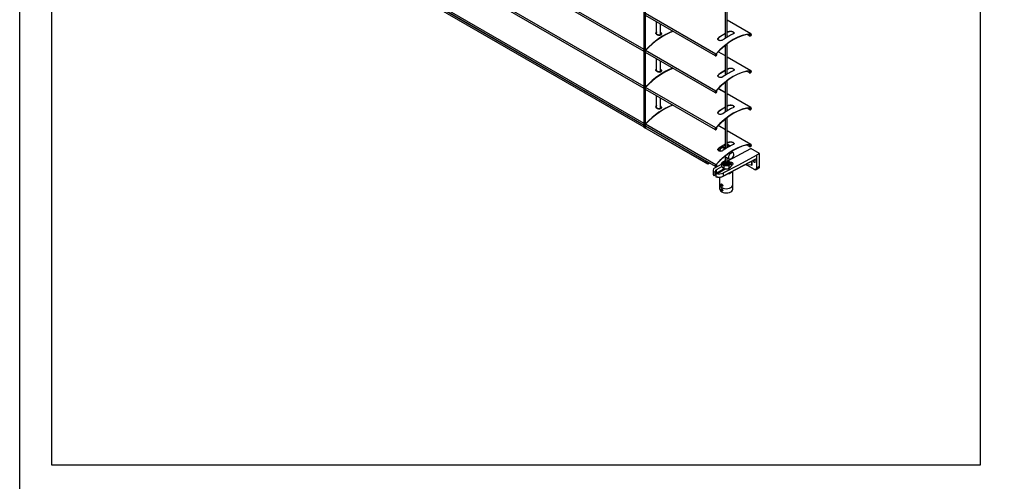
# Model space of a CAD drawing. Units: millimetres. Extents: x -22 to 217681, y -6050 to 3265.
# Drawn here: x -22 to 1516, y -2605 to -1884 of the extents above; entities that cross this region are included whole.
import ezdxf

# ---------------------------------------------------------------- set-up
doc = ezdxf.new("R2010")
doc.units = ezdxf.units.MM
doc.header["$LTSCALE"] = 5
doc.layers.add('SLT_tabelka', color=20, linetype='Continuous')
doc.layers.add('system', color=120, linetype='Continuous', lineweight=25)

msp = doc.modelspace()

# ---------------------------------------------------------------- linework, layer by layer
at = {"layer": 'SLT_tabelka'}
for points in [[(-21.7, 3264.9), (4528.3, 3264.9), (4528.3, -6049.9), (-21.7, -6049.9)], [(28.3, -629.7), (1478.3, -629.7), (1478.3, -2579.7), (28.3, -2579.7)]]:
    msp.add_lwpolyline(points, close=True, dxfattribs=at)
at = {"layer": 'system'}
for p, q in [((953.3, -1930.9), (482.1, -1658.9)), ((953.3, -1934), (482.1, -1662)), ((953.3, -1988.5), (482.1, -1716.4)), ((953.3, -1991.6), (482.1, -1719.5)), ((953.3, -2051.9), (481.2, -1779.3)), ((953.3, -2051.9), (481.2, -1779.3)), ((953.3, -2046), (482.1, -1774)), ((953.3, -2049.2), (482.1, -1777.1)), ((953.3, -2049.1), (482.1, -1777.1)), ((953.3, -1932.8), (953.3, -1817.7)), ((954.1, -1933.3), (954.1, -1818.2)), ((955.5, -1932.5), (955.5, -1817.4)), ((1065.1, -1937.9), (955.6, -1874.7)), ((1080.2, -1913), (1080.2, -1866.4)), ((1083.2, -1911.1), (1083.2, -1864.1)), ((1064.7, -1940.8), (955.5, -1877.8)), ((972.8, -1906.6), (972.8, -1887.7)), ((978.5, -1891), (978.5, -1907.9)), ((978.7, -1907.9), (978.7, -1891.1)), ((1120.4, -1906.3), (1083.2, -1884.8)), ((1120, -1906.2), (1083.2, -1885)), ((979.7, -1904.5), (978.7, -1903.9)), ((978.7, -1904.5), (979.4, -1905)), ((978.7, -1905.3), (979.4, -1905.8)), ((979.4, -1905), (979.4, -1905)), ((979.4, -1905), (979.4, -1905.8)), ((1086.2, -1903), (1086.2, -1902.6)), ((972.5, -1906.5), (974.3, -1907.6)), ((974.5, -1907.6), (972.7, -1906.5)), ((1069.9, -1912.4), (1069.9, -1912)), ((1083.2, -1968.7), (1083.2, -1921.6)), ((1118.4, -1909.8), (1114.1, -1907.2)), ((1118.6, -1907.2), (1117.9, -1906.7)), ((1118.6, -1907.2), (1118.8, -1907.3)), ((954.1, -1933.3), (953.3, -1932.8)), ((953.3, -1932.8), (953.3, -1932.8)), ((954.1, -1933.3), (953.3, -1932.8)), ((953.3, -2048), (953.3, -1932.8)), ((955.5, -1932.5), (954.1, -1933.3)), ((955.5, -1932.5), (954.1, -1933.3)), ((954.1, -2048.5), (954.1, -1933.3)), ((955.5, -1932.5), (955.5, -1932.5)), ((955.5, -2047.6), (955.5, -1932.5)), ((1064.7, -1998.3), (955.5, -1935.3)), ((955.5, -1936.2), (956.3, -1935.8)), ((955.5, -1936.5), (956.5, -1935.9)), ((955.5, -1936.7), (956.7, -1936)), ((1065.1, -1995.5), (955.6, -1932.2)), ((1066.5, -1937.2), (1066.2, -1937.1)), ((1066.7, -1937.3), (1066.2, -1937.1)), ((1066.3, -1937.6), (1066.5, -1937.2)), ((1080.2, -1940.8), (1068.9, -1934.2)), ((1080.2, -1940.6), (1069, -1934.2)), ((1080.2, -1970.6), (1080.2, -1923.9)), ((972.8, -1964.1), (972.8, -1945.3)), ((978.5, -1948.6), (978.5, -1965.5)), ((978.7, -1965.4), (978.7, -1948.7)), ((1066.3, -1937.6), (1065.9, -1937.4)), ((1120.4, -1963.9), (1083.2, -1942.4)), ((1120, -1963.8), (1083.2, -1942.5)), ((972.5, -1964.1), (974.3, -1965.2)), ((974.5, -1965.1), (972.7, -1964.1)), ((979.7, -1962), (978.7, -1961.4)), ((978.7, -1962.1), (979.4, -1962.5)), ((978.7, -1962.9), (979.4, -1963.4)), ((979.4, -1962.5), (979.4, -1962.5)), ((979.4, -1962.5), (979.4, -1963.4)), ((1086.2, -1960.5), (1086.2, -1960.2)), ((1118.4, -1967.3), (1114.1, -1964.8)), ((1118.6, -1964.7), (1117.9, -1964.3)), ((1118.6, -1964.7), (1118.8, -1964.9)), ((1069.9, -1969.9), (1069.9, -1969.6)), ((1080.2, -2028.1), (1080.2, -1981.5)), ((1083.2, -2026.3), (1083.2, -1979.2)), ((1064.7, -2055.9), (955.5, -1992.9)), ((955.5, -1993.8), (956.3, -1993.3)), ((955.5, -1994), (956.5, -1993.5)), ((955.5, -1994.3), (956.7, -1993.6)), ((1065.1, -2053), (955.6, -1989.8)), ((1066.3, -1995.2), (1065.9, -1994.9)), ((1066.5, -1994.8), (1066.2, -1994.6)), ((1066.7, -1994.9), (1066.2, -1994.6)), ((1066.3, -1995.2), (1066.5, -1994.8)), ((1080.2, -1998.3), (1068.9, -1991.8)), ((1080.2, -1998.2), (1069, -1991.7)), ((972.8, -2021.7), (972.8, -2002.9)), ((978.5, -2006.1), (978.5, -2023)), ((978.7, -2023), (978.7, -2006.2)), ((1120.4, -2021.4), (1083.2, -1999.9)), ((1120, -2021.3), (1083.2, -2000.1)), ((972.5, -2021.7), (974.3, -2022.7)), ((974.5, -2022.7), (972.7, -2021.6)), ((979.7, -2019.6), (978.7, -2019)), ((978.7, -2019.7), (979.4, -2020.1)), ((978.7, -2020.5), (979.4, -2020.9)), ((978.7, -2020.6), (980, -2021.3)), ((979.4, -2020.1), (979.4, -2020.1)), ((979.4, -2020.1), (979.4, -2020.9)), ((1069.9, -2027.5), (1069.9, -2027.2)), ((1086.2, -2018.1), (1086.2, -2017.8)), ((1118.4, -2024.9), (1114.1, -2022.4)), ((1118.6, -2022.3), (1117.9, -2021.9)), ((1118.6, -2022.3), (1118.8, -2022.5)), ((1080.2, -2085.7), (1080.2, -2039.1)), ((1083.2, -2083.8), (1083.2, -2036.8)), ((954.1, -2048.5), (953.3, -2048)), ((953.3, -2052.5), (953.3, -2048)), ((954.1, -2048.5), (953.3, -2048)), ((953.3, -2052.5), (954.1, -2053)), ((955.5, -2047.6), (954.1, -2048.5)), ((955.5, -2047.6), (954.1, -2048.5)), ((954.1, -2053), (954.1, -2048.5)), ((954.1, -2053), (955.5, -2052.2)), ((1052.8, -2109.4), (954.7, -2052.7)), ((1052.8, -2109.3), (954.7, -2052.7)), ((955.5, -2052.2), (955.5, -2047.6)), ((1064.7, -2113.5), (955.5, -2050.4)), ((1049.6, -2104.8), (955.5, -2050.5)), ((955.5, -2051.4), (956.3, -2050.9)), ((955.5, -2051.6), (956.5, -2051.1)), ((955.5, -2051.8), (956.6, -2051.2)), ((1065.1, -2110.6), (955.6, -2047.4)), ((956.5, -2051.1), (956.3, -2050.9)), ((956.6, -2051.2), (956.5, -2051.1)), ((1066.3, -2052.8), (1065.9, -2052.5)), ((1066.5, -2052.4), (1066.2, -2052.2)), ((1066.7, -2052.4), (1066.2, -2052.2)), ((1066.3, -2052.8), (1066.5, -2052.4)), ((1080.2, -2055.9), (1068.9, -2049.4)), ((1080.2, -2055.8), (1069, -2049.3)), ((1120.4, -2079), (1083.2, -2057.5)), ((1120, -2078.9), (1083.2, -2057.6)), ((1086.2, -2075.7), (1086.2, -2075.3)), ((1069.2, -2087.9), (1068.7, -2087.4)), ((1072, -2089.5), (1068.8, -2087.7)), ((1068.8, -2087.8), (1071.9, -2089.5)), ((1069.9, -2085.1), (1069.9, -2084.7)), ((1073.7, -2084.7), (1071.9, -2083.7)), ((1073.9, -2082.4), (1080, -2085.9)), ((1080.2, -2085.7), (1074.1, -2082.2)), ((1080.2, -2084.9), (1074.8, -2081.8)), ((1080.2, -2084), (1075.5, -2081.3)), ((1080.2, -2084), (1075.5, -2081.3)), ((1079.7, -2086), (1076.4, -2084.2)), ((1078.2, -2079.7), (1080.2, -2080.8)), ((1080.2, -2080.5), (1078.5, -2079.5)), ((1087.8, -2081.2), (1083.2, -2078.6)), ((1083.2, -2078.7), (1087.8, -2081.3)), ((1086.6, -2081.9), (1083.2, -2080)), ((1083.2, -2080.3), (1086.3, -2082.1)), ((1084.6, -2083), (1083.2, -2082.2)), ((1083.2, -2082.6), (1084.3, -2083.2)), ((1089.4, -2090.1), (1091.4, -2091.2)), ((1092.2, -2091.5), (1090, -2090.3)), ((1118.6, -2079.8), (1117.9, -2079.4)), ((1118.6, -2079.8), (1118.8, -2080)), ((1133.6, -2093.1), (1119.9, -2085.2)), ((1052.8, -2109.3), (1049.7, -2104.9)), ((1076.8, -2128.5), (1128.2, -2101.3)), ((1128.3, -2101.1), (1076.9, -2128.3)), ((1079.3, -2104.8), (1078.9, -2105)), ((1083.3, -2099.9), (1079.2, -2097.5)), ((1080.2, -2106.2), (1080.2, -2098.1)), ((1083.3, -2095.5), (1082.4, -2095)), ((1083.2, -2095.4), (1083.2, -2094.3)), ((1083.2, -2106.2), (1083.2, -2099.9)), ((1083.9, -2094), (1083.7, -2094)), ((1086.2, -2101.9), (1084, -2100.7)), ((1084.2, -2104.8), (1084.5, -2105)), ((1086.9, -2093.8), (1085.3, -2092.9)), ((1091.4, -2091.2), (1086.9, -2093.8)), ((1086.9, -2102.2), (1091.4, -2099.6)), ((1101.2, -2110.6), (1129, -2095.8)), ((1121.3, -2105), (1121.3, -2110.6)), ((1122, -2110.6), (1122, -2104.6)), ((1128.1, -2101.4), (1128.7, -2101.7)), ((1128.7, -2101.7), (1128.7, -2116)), ((1133.6, -2093.1), (1129, -2095.8)), ((1129, -2095.8), (1129, -2101)), ((1129.4, -2116), (1129.4, -2101.7)), ((1133.6, -2113.5), (1133.6, -2093.1)), ((1055.3, -2108.1), (1053.1, -2109.4)), ((1061, -2119.4), (1061, -2124.3)), ((1062.4, -2122.2), (1064.7, -2120.9)), ((1063.6, -2115.6), (1063.5, -2115.7)), ((1064.7, -2120.9), (1064.7, -2126.2)), ((1065.8, -2123.8), (1077.8, -2116.9)), ((1065.8, -2118.5), (1067.2, -2117.7)), ((1065.8, -2118.5), (1065.8, -2123.8)), ((1066.3, -2110.3), (1065.9, -2110.1)), ((1066.7, -2110), (1066.2, -2109.7)), ((1066.5, -2109.9), (1066.2, -2109.8)), ((1066.3, -2110.3), (1066.5, -2109.9)), ((1071.7, -2122.2), (1071.7, -2120.4)), ((1080.9, -2116.9), (1072, -2122.1)), ((1074.2, -2108.8), (1074.2, -2112.7)), ((1076.9, -2123.4), (1101.2, -2110.6)), ((1077.8, -2108), (1077.8, -2106.6)), ((1077.8, -2118.1), (1077.8, -2116.4)), ((1078, -2112.5), (1078, -2116.5)), ((1085.5, -2112.5), (1085.5, -2116.5)), ((1085.7, -2108), (1085.7, -2106.6)), ((1089.2, -2108.8), (1089.2, -2112.7)), ((1091.1, -2111), (1089.2, -2112.1)), ((1091.7, -2142.2), (1091.7, -2120.6)), ((1121.2, -2110.9), (1109.3, -2111.3)), ((1121.3, -2110.6), (1109.9, -2111)), ((1125.5, -2117.8), (1114.9, -2111.7)), ((1125.6, -2118.1), (1115, -2111.9)), ((1120.9, -2110.9), (1121.3, -2111.1)), ((1132.6, -2115.8), (1128.4, -2118.3)), ((1133.6, -2113.5), (1129.4, -2116)), ((1062.4, -2122.2), (1062.4, -2127.1)), ((1062.8, -2127.3), (1064.7, -2126.2)), ((1067.8, -2122.7), (1065.5, -2124)), ((1065.5, -2124), (1065.5, -2128.9)), ((1071.7, -2142.2), (1071.7, -2129.9)), ((1076.9, -2123.4), (1076.9, -2128.3)), ((1071.7, -2148.8), (1071.7, -2142.4)), ((1073.5, -2148.9), (1073.5, -2148.7)), ((1073.6, -2141.6), (1073.6, -2141.4)), ((1073.9, -2148.8), (1074.5, -2148.6)), ((1074, -2149.9), (1073.9, -2148.8)), ((1074, -2141.4), (1074.7, -2141.3)), ((1074, -2142.3), (1074, -2141.4)), ((1074, -2142.3), (1075, -2141.7)), ((1074.7, -2143.2), (1074, -2142.3)), ((1074, -2149.9), (1075.2, -2149.2)), ((1074.8, -2150.6), (1074, -2149.9)), ((1074.5, -2148.6), (1075.3, -2149.3)), ((1074.7, -2141.3), (1075.4, -2142.2)), ((1075.4, -2142.8), (1074.7, -2143.2)), ((1075.4, -2143.1), (1074.7, -2143.2)), ((1074.7, -2143.5), (1074.9, -2143.6)), ((1074.7, -2150.9), (1074.9, -2151)), ((1075.4, -2150.3), (1074.8, -2150.6)), ((1075.4, -2150.3), (1074.8, -2150.6)), ((1075.3, -2149.3), (1075.4, -2150.3)), ((1075.4, -2142.2), (1075.4, -2143.1)), ((1091.7, -2148.8), (1091.7, -2142.6))]:
    msp.add_line(p, q, dxfattribs=at)
for points in [[(1083.9, -2104.6), (1119.9, -2085.2)], [(1118.4, -2082.4), (1114.1, -2079.9)], [(1063.6, -2115.6), (1074.2, -2109.9)], [(1067.2, -2117.7), (1074.7, -2113.4)]]:
    msp.add_lwpolyline(points, dxfattribs=at)
for centre, major_axis, ratio, start_param, end_param in [((983.8, -1994.8), (-52.6, -91.1), 0.57735, 3.734603, 4.316614), ((984, -1994.9), (-52.6, -91.1), 0.57735, 3.734603, 4.319699), ((984, -1994.9), (-52.4, -90.8), 0.57735, 3.730345, 4.320884), ((972.5, -1906.9), (0.2, 0.346), 0.57735, 0, 0.826446), ((979.7, -1904.8), (-0.2, -0.346), 0.57735, 3.885943, 5.497787), ((1092.6, -1991.1), (46.5, 80.5), 0.57735, 0.354615, 1.216181), ((1078.1, -1982.7), (46.5, 80.5), 0.57735, 0.752584, 0.909371), ((1078.1, -1982.7), (-46.3, -80.2), 0.57735, 3.894027, 4.051529), ((1084.4, -1986.4), (-46.5, -80.5), 0.57735, 3.803018, 4.050964), ((1078.1, -1982.7), (46.5, 80.5), 0.57735, 0.661425, 0.706889), ((1078.1, -1982.7), (-46.3, -80.2), 0.57735, 3.802452, 3.848125), ((1119.4, -1908), (1, 1.73), 0.57735, 1.396263, 6.6378), ((974.3, -1907.9), (0.2, 0.346), 0.57735, 0, 0.826446), ((1092.6, -1991.1), (46.3, 80.2), 0.57735, 0.354615, 1.216181), ((1119.4, -1908), (-0.79, -1.37), 0.57735, 4.537856, 9.779393), ((1065.7, -1939.1), (1, 1.73), 0.57735, 1.216181, 6.457718), ((1065.7, -1939.1), (-0.79, -1.37), 0.57735, 4.357774, 9.599311), ((983.8, -2052.3), (52.6, 91.1), 0.57735, 0.593011, 1.175021), ((984, -2052.5), (52.6, 91.1), 0.57735, 0.593011, 1.178106), ((984, -2052.5), (52.4, 90.8), 0.57735, 0.588753, 1.179291), ((972.5, -1964.4), (0.2, 0.346), 0.57735, 0, 0.826446), ((974.3, -1965.5), (0.2, 0.346), 0.57735, 0, 0.826446), ((979.7, -1962.4), (-0.2, -0.346), 0.57735, 3.885943, 5.497787), ((1092.6, -2048.6), (46.5, 80.5), 0.57735, 0.354615, 1.216181), ((1092.6, -2048.6), (46.3, 80.2), 0.57735, 0.354615, 1.216181), ((1078.1, -2040.2), (46.5, 80.5), 0.57735, 0.752584, 0.909371), ((1078.1, -2040.2), (-46.3, -80.2), 0.57735, 3.894027, 4.051529), ((1084.4, -2043.9), (-46.5, -80.5), 0.57735, 3.803018, 4.050964), ((1078.1, -2040.2), (46.5, 80.5), 0.57735, 0.661425, 0.706889), ((1078.1, -2040.2), (-46.3, -80.2), 0.57735, 3.802452, 3.848125), ((1119.4, -1965.6), (1, 1.73), 0.57735, 1.396263, 6.6378), ((1119.4, -1965.6), (-0.79, -1.37), 0.57735, 4.537856, 9.779393), ((1065.7, -1996.6), (1, 1.73), 0.57735, 1.216181, 6.457718), ((1065.7, -1996.6), (-0.79, -1.37), 0.57735, 4.357774, 9.599311), ((983.8, -2109.9), (-52.6, -91.1), 0.57735, 3.734604, 4.316614), ((984, -2110), (-52.6, -91.1), 0.57735, 3.734604, 4.319699), ((984, -2110), (-52.4, -90.8), 0.57735, 3.730346, 4.320884), ((972.5, -2022), (0.2, 0.346), 0.57735, 0, 0.826446), ((974.3, -2023), (0.2, 0.346), 0.57735, 0, 0.826446), ((979.7, -2019.9), (-0.2, -0.346), 0.57735, 3.885943, 5.497787), ((1092.6, -2106.2), (46.5, 80.5), 0.57735, 0.354615, 1.216181), ((1092.6, -2106.2), (46.3, 80.2), 0.57735, 0.354615, 1.216181), ((1078.1, -2097.8), (46.5, 80.5), 0.57735, 0.752584, 0.909371), ((1078.1, -2097.8), (-46.3, -80.2), 0.57735, 3.894027, 4.051529), ((1084.4, -2101.5), (-46.5, -80.5), 0.57735, 3.803018, 4.050964), ((1078.1, -2097.8), (46.5, 80.5), 0.57735, 0.661425, 0.706889), ((1078.1, -2097.8), (-46.3, -80.2), 0.57735, 3.802452, 3.848125), ((1119.4, -2023.2), (1, 1.73), 0.57735, 1.396263, 6.6378), ((1119.4, -2023.2), (-0.79, -1.37), 0.57735, 4.537856, 9.779393), ((1065.7, -2054.2), (1, 1.73), 0.57735, 1.216181, 6.457718), ((1065.7, -2054.2), (-0.79, -1.37), 0.57735, 4.357774, 9.599311), ((1078.1, -2155.4), (46.5, 80.5), 0.57735, 0.661425, 0.706889), ((1092.6, -2163.7), (46.5, 80.5), 0.57735, 0.354615, 1.216181), ((1092.6, -2163.7), (46.3, 80.2), 0.57735, 0.354615, 1.216181), ((1071.6, -2086.6), (-1.62, -2.12), 0.646232, 4.010829, 5.912494), ((1078.1, -2155.4), (46.5, 80.5), 0.57735, 0.752584, 0.909371), ((1078.1, -2155.4), (-46.3, -80.2), 0.57735, 3.894027, 4.051529), ((1074.2, -2088), (2.25, 3.9), 0.57735, 0, 2.128333), ((1071.6, -2086.6), (-12.5, 9.5), 0.109877, 4.796227, 4.824242), ((1084.4, -2159), (-46.5, -80.5), 0.57735, 3.803018, 4.050964), ((1078.1, -2155.4), (-46.3, -80.2), 0.57735, 3.802452, 3.848125), ((1087, -2095.5), (3, 5.2), 0.57735, 0, 0.186479), ((1119.4, -2080.7), (1, 1.73), 0.57735, 1.396263, 6.6378), ((1119.4, -2080.7), (-0.79, -1.37), 0.57735, 4.537856, 9.779393), ((1050, -2104.5), (-0.25, -0.433), 0.57735, 5.565757, 6.021386), ((1081.7, -2108), (-5.8, 0), 0.57735, 5.259498, 10.448466), ((1081.7, -2106.6), (-3.95, 0), 0.57735, 5.497787, 10.210176), ((1081.7, -2106.2), (3.45, 0), 0.57735, 2.020593, 7.404185), ((1081.7, -2106.2), (-1.75, 0), 0.57735, 5.742086, 9.965877), ((1081.7, -2106.2), (-1.5, 0), 0.57735, 0, 3.141593), ((1087, -2095.5), (-3, -5.2), 0.57735, 4.703996, 5.031022), ((1087, -2095.5), (-3, -5.2), 0.57735, 5.964552, 6.283185), ((1089.2, -2096.7), (-3, -5.2), 0.57735, 4.481802, 6.513772), ((1089.2, -2096.7), (3, 5.2), 0.57735, 4.481802, 6.513772), ((1125.5, -2104.4), (1.25, -2.17), 0.57735, 4.079213, 8.445474), ((1127.9, -2100.9), (0.234, -0.442), 0.552268, 0, 0.805788), ((1128.3, -2102.3), (0.8, 1.27), 0.601363, 0.064028, 0.808564), ((1128, -2102.1), (0.5, 0.866), 0.57735, 5.497787, 6.283185), ((1129, -2101.5), (-0.5, 0), 0.57735, 0.785398, 2.356194), ((1128.3, -2102.3), (0.75, 1.3), 0.57735, 5.497787, 6.338856), ((1053.1, -2109), (-0.25, -0.433), 0.57735, 6.021386, 7.068583), ((1070.5, -2119.4), (-9.5, 0), 0.57735, 5.540339, 6.834883), ((1065.7, -2111.7), (1, 1.73), 0.57735, 1.216181, 6.457718), ((1068.9, -2120.3), (-4.4, 0), 0.57735, 5.497787, 6.544985), ((1065.7, -2111.7), (-0.79, -1.37), 0.57735, 4.357774, 9.599311), ((1081.7, -2119), (-10, 0), 0.57735, 0.22089, 0.47546), ((1081.7, -2118.6), (-9.5, 0), 0.57735, 0.249601, 0.513645), ((1081.7, -2118.6), (-4.45, 0), 0.57735, 5.804585, 6.458381), ((1081.7, -2108), (-4, 0), 0.57735, 6.124777, 9.583186), ((1081.7, -2108), (-3.95, 0), 0.57735, 0, 3.141593), ((1081.7, -2118.1), (-3.95, 0), 0.57735, 0, 0.239732), ((1081.7, -2119), (10, 0), 0.57735, 4.978864, 5.931607), ((1088, -2109.3), (4.4, 0), 0.57735, 5.497787, 7.948275), ((1088, -2114.6), (4.4, 0), 0.57735, 1.282947, 1.289859), ((1114.9, -2108), (-2.25, 3.9), 0.57735, 2.11487, 2.356194), ((1115.2, -2111.5), (-0.25, -0.433), 0.57735, 5.497787, 6.283185), ((1120.9, -2110.4), (-0.342, 0.475), 0.371812, 2.896225, 4.02241), ((1120.9, -2111.3), (0.25, 0.433), 0.57735, 5.497787, 6.158427), ((1121.3, -2110.2), (0.448, -0.958), 0.571551, 5.597554, 7.16835), ((1121.6, -2110.9), (0.5, 0), 0.57735, 0.785398, 2.356194), ((1125.5, -2114.2), (2.25, -3.9), 0.57735, 5.497787, 7.068583), ((1125.9, -2117.6), (-0.25, -0.433), 0.57735, 5.497787, 6.283185), ((1125.9, -2113.9), (2.5, -4.33), 0.57735, 0, 0.785398), ((1129, -2115.8), (0.5, 0), 0.57735, 3.926991, 5.497787), ((1130.1, -2111.5), (2.5, -4.33), 0.57735, 0, 0.785398), ((1070.5, -2124.3), (-9.5, 0), 0.57735, 0, 0.551698), ((1068.9, -2125.6), (-4.4, 0), 0.57735, 5.497787, 6.021386), ((1070.5, -2119.4), (9.5, 0), 0.57735, 4.160691, 5.455236), ((1070.5, -2124.3), (-9.5, 0), 0.57735, 1.019099, 2.313643), ((1068.9, -2120.3), (-4.4, 0), 0.57735, 1.308997, 2.356194), ((1076.6, -2128.1), (0.234, -0.442), 0.552268, 0, 0.805788), ((1081.7, -2118.6), (-9.5, 0), 0.57735, 2.173953, 2.453333), ((1081.7, -2142.2), (-10, 0), 0.57735, 0, 3.141593), ((1081.7, -2148.8), (-9.99, 0), 0.57735, 0, 3.141593), ((1074.9, -2149.5), (-0.92, 1.6), 0.57735, 0.073274, 0.785398), ((1074.9, -2142.1), (-0.92, 1.6), 0.57735, 0.07724, 0.785398), ((1074.9, -2142.1), (0.92, -1.6), 0.57735, 5.497787, 6.215468), ((1074.9, -2149.5), (0.92, -1.6), 0.57735, 5.497787, 6.218954)]:
    msp.add_ellipse(centre, major_axis=major_axis, ratio=ratio, start_param=start_param, end_param=end_param, dxfattribs=at)
for centre in [(1074.7, -2142.2), (1074.7, -2149.6)]:
    msp.add_ellipse(centre, major_axis=(-0.79, 1.36), ratio=0.57735, dxfattribs=at)
for points, knots in [([(972.8, -1903.2), (972.6, -1903.3), (972.4, -1903.4), (971.8, -1903.9), (971.5, -1904.2), (971.4, -1904.9), (971.4, -1905.3), (971.6, -1905.8), (971.8, -1906), (972.2, -1906.3), (972.3, -1906.4), (972.5, -1906.5)], [-0.6392483, -0.6392483, -0.6392483, -0.6392483, -0.5550879, -0.5550879, -0.3518162, -0.3518162, -0.1954535, -0.1954535, -0.0751744, -0.0751744, 0, 0, 0, 0]), ([(971.8, -1905.3), (971.8, -1905.2), (971.8, -1905.1), (971.9, -1904.6), (972.2, -1904.3), (972.6, -1903.9), (972.7, -1903.9), (972.8, -1903.8)], [0.2984675, 0.2984675, 0.2984675, 0.2984675, 0.3518162, 0.3518162, 0.5550879, 0.5550879, 0.602219, 0.602219, 0.602219, 0.602219]), ([(972.8, -1903.8), (972.8, -1903.9), (972.8, -1903.9), (972.5, -1904), (972.2, -1904.3), (971.9, -1904.8), (971.8, -1905), (971.8, -1905.3)], [0.5076341, 0.5076341, 0.5076341, 0.5076341, 0.5123433, 0.5123433, 0.6404291, 0.6404291, 0.7676246, 0.7676246, 0.7676246, 0.7676246]), ([(972.7, -1906.5), (972.6, -1906.4), (972.5, -1906.4), (972.3, -1906.2), (972.2, -1906.1), (972, -1905.9), (972, -1905.9), (971.9, -1905.7), (971.8, -1905.6), (971.8, -1905.4), (971.8, -1905.4), (971.8, -1905.3)], [0, 0, 0, 0, 0.0596935, 0.0596935, 0.119387, 0.119387, 0.1790805, 0.1790805, 0.238774, 0.238774, 0.2984675, 0.2984675, 0.2984675, 0.2984675]), ([(971.9, -1905.7), (971.9, -1905.6), (972, -1905.5), (972.2, -1905.1), (972.5, -1904.9), (972.8, -1904.7), (972.8, -1904.7), (972.8, -1904.7)], [-0.6930607, -0.6930607, -0.6930607, -0.6930607, -0.6404291, -0.6404291, -0.5123433, -0.5123433, -0.5076341, -0.5076341, -0.5076341, -0.5076341]), ([(974.3, -1907.6), (974.5, -1907.7), (974.7, -1907.8), (975.6, -1908.1), (976.3, -1908.2), (977.7, -1908.2), (978.3, -1908.1), (979.1, -1907.8), (979.5, -1907.7), (979.7, -1907.5), (980, -1907.4), (980.2, -1907.2), (980.7, -1906.7), (980.8, -1906.4), (980.8, -1905.6), (980.6, -1905.2), (980.1, -1904.7), (979.9, -1904.6), (979.7, -1904.5)], [-1.193888, -1.193888, -1.193888, -1.193888, -1.112698, -1.112698, -0.893027, -0.893027, -0.710822, -0.710822, -0.596944, -0.596944, -0.596944, -0.483066, -0.483066, -0.300862, -0.300862, -0.081067, -0.081067, 0, 0, 0, 0]), ([(980.4, -1906.3), (980.4, -1906.4), (980.4, -1906.5), (980.3, -1906.7), (980.3, -1906.8), (980.2, -1907), (980.1, -1907.1), (979.9, -1907.2), (979.8, -1907.3), (979.6, -1907.5), (979.5, -1907.5), (979.2, -1907.7), (979.1, -1907.7), (978.8, -1907.8), (978.6, -1907.9), (978.3, -1908), (978.1, -1908), (977.8, -1908.1), (977.6, -1908.1), (977.2, -1908.1), (977.1, -1908.1), (976.7, -1908.1), (976.5, -1908.1), (976.2, -1908.1), (976, -1908.1), (975.6, -1908), (975.5, -1907.9), (975, -1907.8), (974.8, -1907.7), (974.5, -1907.6)], [0.2984675, 0.2984675, 0.2984675, 0.2984675, 0.3815297, 0.3815297, 0.4498814, 0.4498814, 0.509247, 0.509247, 0.5661666, 0.5661666, 0.6227535, 0.6227535, 0.6796897, 0.6796897, 0.7371198, 0.7371198, 0.794979, 0.794979, 0.8531258, 0.8531258, 0.9114029, 0.9114029, 0.9696668, 0.9696668, 1.0277787, 1.0277787, 1.0856469, 1.0856469, 1.1938883, 1.1938883, 1.1938883, 1.1938883]), ([(979.4, -1905), (979.6, -1905.1), (979.8, -1905.2), (980.2, -1905.6), (980.4, -1906), (980.4, -1906.3)], [0, 0, 0, 0, 0.0810675, 0.0810675, 0.2984675, 0.2984675, 0.2984675, 0.2984675]), ([(980.4, -1906.3), (980.4, -1906.1), (980.3, -1905.8), (980, -1905.4), (979.7, -1905.2), (979.4, -1905)], [-0.2552228, -0.2552228, -0.2552228, -0.2552228, -0.1280858, -0.1280858, 0, 0, 0, 0]), ([(980.4, -1906.3), (980.4, -1906.1), (980.3, -1905.9), (980, -1905.4), (979.7, -1905.2), (979.4, -1905)], [-0.2528494, -0.2528494, -0.2528494, -0.2528494, -0.1280858, -0.1280858, 0, 0, 0, 0]), ([(979.4, -1905.8), (979.7, -1906), (980, -1906.2), (980.2, -1906.5), (980.3, -1906.6), (980.3, -1906.7)], [0, 0, 0, 0, 0.1280858, 0.1280858, 0.1778691, 0.1778691, 0.1778691, 0.1778691]), ([(1086.2, -1902.6), (1086.6, -1902.5), (1087.1, -1902.3), (1088.2, -1902.2), (1088.8, -1902.2), (1090, -1902.3), (1090.6, -1902.4), (1091.7, -1902.7), (1092.2, -1903), (1092.6, -1903.2), (1093, -1903.4), (1093.3, -1903.7), (1093.8, -1904.3), (1093.9, -1904.6), (1093.9, -1905.1), (1093.8, -1905.4), (1093.3, -1905.9), (1093, -1906.1), (1092.6, -1906.3)], [-0.681674, -0.681674, -0.681674, -0.681674, -0.510349, -0.510349, -0.339024, -0.339024, -0.169512, -0.169512, 0, 0, 0, 0.169512, 0.169512, 0.339024, 0.339024, 0.510349, 0.510349, 0.681674, 0.681674, 0.681674, 0.681674]), ([(1093.9, -1905), (1093.8, -1904.8), (1093.7, -1904.6), (1093.3, -1904), (1093, -1903.8), (1092.6, -1903.5), (1092.2, -1903.3), (1091.7, -1903.1), (1090.6, -1902.8), (1090, -1902.6), (1088.8, -1902.5), (1088.2, -1902.5), (1087.1, -1902.7), (1086.6, -1902.8), (1086.2, -1903)], [-0.3043665, -0.3043665, -0.3043665, -0.3043665, -0.1695123, -0.1695123, 0, 0, 0, 0.1695123, 0.1695123, 0.3390245, 0.3390245, 0.5103659, 0.5103659, 0.6817073, 0.6817073, 0.6817073, 0.6817073]), ([(1076.3, -1915.7), (1075.9, -1916), (1075.4, -1916.3), (1074.3, -1916.7), (1073.7, -1916.8), (1072.6, -1916.9), (1072, -1916.9), (1070.9, -1916.7), (1070.3, -1916.5), (1069.5, -1916), (1069.2, -1915.7), (1068.7, -1915), (1068.6, -1914.6), (1068.6, -1913.9), (1068.7, -1913.4), (1069.2, -1912.7), (1069.5, -1912.3), (1069.9, -1912)], [0.679893, 0.679893, 0.679893, 0.679893, 0.851217, 0.851217, 1.022542, 1.022542, 1.192054, 1.192054, 1.361566, 1.361566, 1.531079, 1.531079, 1.700591, 1.700591, 1.871915, 1.871915, 2.04324, 2.04324, 2.04324, 2.04324]), ([(1069.9, -1912.4), (1069.5, -1912.7), (1069.2, -1913), (1068.8, -1913.7), (1068.7, -1914.1), (1068.6, -1914.4)], [0.6799098, 0.6799098, 0.6799098, 0.6799098, 0.8512512, 0.8512512, 0.9957788, 0.9957788, 0.9957788, 0.9957788]), ([(972.8, -1960.8), (972.6, -1960.9), (972.4, -1961), (971.8, -1961.4), (971.5, -1961.8), (971.4, -1962.5), (971.4, -1962.8), (971.6, -1963.3), (971.8, -1963.6), (972.2, -1963.9), (972.3, -1964), (972.5, -1964.1)], [-0.6392483, -0.6392483, -0.6392483, -0.6392483, -0.5550879, -0.5550879, -0.3518162, -0.3518162, -0.1954535, -0.1954535, -0.0751744, -0.0751744, 0, 0, 0, 0]), ([(971.8, -1962.8), (971.8, -1962.7), (971.8, -1962.6), (971.9, -1962.2), (972.2, -1961.9), (972.6, -1961.5), (972.7, -1961.5), (972.8, -1961.4)], [0.2984675, 0.2984675, 0.2984675, 0.2984675, 0.3518162, 0.3518162, 0.5550879, 0.5550879, 0.602219, 0.602219, 0.602219, 0.602219]), ([(972.8, -1961.4), (972.8, -1961.4), (972.8, -1961.4), (972.5, -1961.6), (972.2, -1961.8), (971.9, -1962.3), (971.8, -1962.6), (971.8, -1962.8)], [0.5076341, 0.5076341, 0.5076341, 0.5076341, 0.5123433, 0.5123433, 0.6404291, 0.6404291, 0.7676246, 0.7676246, 0.7676246, 0.7676246]), ([(972.7, -1964.1), (972.6, -1964), (972.5, -1963.9), (972.3, -1963.8), (972.2, -1963.7), (972, -1963.5), (972, -1963.4), (971.9, -1963.3), (971.8, -1963.2), (971.8, -1963), (971.8, -1962.9), (971.8, -1962.8)], [0, 0, 0, 0, 0.0596935, 0.0596935, 0.119387, 0.119387, 0.1790805, 0.1790805, 0.238774, 0.238774, 0.2984675, 0.2984675, 0.2984675, 0.2984675]), ([(971.9, -1963.2), (971.9, -1963.1), (972, -1963), (972.2, -1962.7), (972.5, -1962.5), (972.8, -1962.3), (972.8, -1962.3), (972.8, -1962.3)], [-0.6930607, -0.6930607, -0.6930607, -0.6930607, -0.6404291, -0.6404291, -0.5123433, -0.5123433, -0.5076341, -0.5076341, -0.5076341, -0.5076341]), ([(974.3, -1965.2), (974.5, -1965.3), (974.7, -1965.4), (975.6, -1965.7), (976.3, -1965.8), (977.7, -1965.8), (978.3, -1965.7), (979.1, -1965.4), (979.5, -1965.2), (979.7, -1965.1), (980, -1964.9), (980.2, -1964.8), (980.7, -1964.3), (980.8, -1963.9), (980.8, -1963.2), (980.6, -1962.8), (980.1, -1962.3), (979.9, -1962.2), (979.7, -1962)], [-1.193888, -1.193888, -1.193888, -1.193888, -1.112698, -1.112698, -0.893027, -0.893027, -0.710822, -0.710822, -0.596944, -0.596944, -0.596944, -0.483066, -0.483066, -0.300862, -0.300862, -0.081067, -0.081067, 0, 0, 0, 0]), ([(980.4, -1963.9), (980.4, -1964), (980.4, -1964.1), (980.3, -1964.3), (980.3, -1964.4), (980.2, -1964.6), (980.1, -1964.6), (979.9, -1964.8), (979.8, -1964.9), (979.6, -1965), (979.5, -1965.1), (979.2, -1965.2), (979.1, -1965.3), (978.8, -1965.4), (978.6, -1965.4), (978.3, -1965.5), (978.1, -1965.6), (977.8, -1965.6), (977.6, -1965.7), (977.2, -1965.7), (977.1, -1965.7), (976.7, -1965.7), (976.5, -1965.7), (976.2, -1965.6), (976, -1965.6), (975.6, -1965.6), (975.5, -1965.5), (975, -1965.4), (974.8, -1965.3), (974.5, -1965.1)], [0.2984675, 0.2984675, 0.2984675, 0.2984675, 0.3815297, 0.3815297, 0.4498814, 0.4498814, 0.509247, 0.509247, 0.5661666, 0.5661666, 0.6227535, 0.6227535, 0.6796897, 0.6796897, 0.7371198, 0.7371198, 0.794979, 0.794979, 0.8531258, 0.8531258, 0.9114029, 0.9114029, 0.9696668, 0.9696668, 1.0277787, 1.0277787, 1.0856469, 1.0856469, 1.1938883, 1.1938883, 1.1938883, 1.1938883]), ([(979.4, -1962.5), (979.6, -1962.6), (979.8, -1962.7), (980.2, -1963.2), (980.4, -1963.5), (980.4, -1963.9)], [0, 0, 0, 0, 0.0810675, 0.0810675, 0.2984675, 0.2984675, 0.2984675, 0.2984675]), ([(980.4, -1963.9), (980.4, -1963.7), (980.3, -1963.4), (980, -1962.9), (979.7, -1962.7), (979.4, -1962.5)], [-0.2552228, -0.2552228, -0.2552228, -0.2552228, -0.1280858, -0.1280858, 0, 0, 0, 0]), ([(980.4, -1963.9), (980.4, -1963.7), (980.3, -1963.4), (980, -1962.9), (979.7, -1962.7), (979.4, -1962.5)], [-0.2528494, -0.2528494, -0.2528494, -0.2528494, -0.1280858, -0.1280858, 0, 0, 0, 0]), ([(979.4, -1963.4), (979.7, -1963.5), (980, -1963.8), (980.2, -1964.1), (980.3, -1964.2), (980.3, -1964.3)], [0, 0, 0, 0, 0.1280858, 0.1280858, 0.1778691, 0.1778691, 0.1778691, 0.1778691]), ([(1086.2, -1960.2), (1086.6, -1960), (1087.1, -1959.9), (1088.2, -1959.8), (1088.8, -1959.8), (1090, -1959.9), (1090.6, -1960), (1091.7, -1960.3), (1092.2, -1960.5), (1092.6, -1960.7), (1093, -1961), (1093.3, -1961.3), (1093.8, -1961.8), (1093.9, -1962.1), (1093.9, -1962.7), (1093.8, -1963), (1093.3, -1963.5), (1093, -1963.7), (1092.6, -1963.9)], [-0.681674, -0.681674, -0.681674, -0.681674, -0.510349, -0.510349, -0.339024, -0.339024, -0.169512, -0.169512, 0, 0, 0, 0.169512, 0.169512, 0.339024, 0.339024, 0.510349, 0.510349, 0.681674, 0.681674, 0.681674, 0.681674]), ([(1093.9, -1962.6), (1093.8, -1962.4), (1093.7, -1962.1), (1093.3, -1961.6), (1093, -1961.3), (1092.6, -1961.1), (1092.2, -1960.9), (1091.7, -1960.7), (1090.6, -1960.3), (1090, -1960.2), (1088.8, -1960.1), (1088.2, -1960.1), (1087.1, -1960.2), (1086.6, -1960.4), (1086.2, -1960.5)], [-0.3043665, -0.3043665, -0.3043665, -0.3043665, -0.1695123, -0.1695123, 0, 0, 0, 0.1695123, 0.1695123, 0.3390245, 0.3390245, 0.5103659, 0.5103659, 0.6817073, 0.6817073, 0.6817073, 0.6817073]), ([(1076.3, -1973.3), (1075.9, -1973.6), (1075.4, -1973.8), (1074.3, -1974.2), (1073.7, -1974.3), (1072.6, -1974.4), (1072, -1974.4), (1070.9, -1974.2), (1070.3, -1974), (1069.5, -1973.6), (1069.2, -1973.3), (1068.7, -1972.6), (1068.6, -1972.2), (1068.6, -1971.4), (1068.7, -1971), (1069.2, -1970.2), (1069.5, -1969.9), (1069.9, -1969.6)], [0.679893, 0.679893, 0.679893, 0.679893, 0.851217, 0.851217, 1.022542, 1.022542, 1.192054, 1.192054, 1.361566, 1.361566, 1.531079, 1.531079, 1.700591, 1.700591, 1.871915, 1.871915, 2.04324, 2.04324, 2.04324, 2.04324]), ([(1069.9, -1969.9), (1069.5, -1970.2), (1069.2, -1970.6), (1068.8, -1971.3), (1068.7, -1971.6), (1068.6, -1972)], [0.6799098, 0.6799098, 0.6799098, 0.6799098, 0.8512512, 0.8512512, 0.9957788, 0.9957788, 0.9957788, 0.9957788]), ([(972.8, -2018.3), (972.6, -2018.4), (972.4, -2018.5), (971.8, -2019), (971.5, -2019.4), (971.4, -2020.1), (971.4, -2020.4), (971.6, -2020.9), (971.8, -2021.1), (972.2, -2021.4), (972.3, -2021.6), (972.5, -2021.7)], [-0.6392483, -0.6392483, -0.6392483, -0.6392483, -0.5550879, -0.5550879, -0.3518162, -0.3518162, -0.1954535, -0.1954535, -0.0751744, -0.0751744, 0, 0, 0, 0]), ([(971.8, -2020.4), (971.8, -2020.3), (971.8, -2020.2), (971.9, -2019.8), (972.2, -2019.4), (972.6, -2019.1), (972.7, -2019), (972.8, -2019)], [0.2984675, 0.2984675, 0.2984675, 0.2984675, 0.3518162, 0.3518162, 0.5550879, 0.5550879, 0.602219, 0.602219, 0.602219, 0.602219]), ([(972.8, -2019), (972.8, -2019), (972.8, -2019), (972.5, -2019.2), (972.2, -2019.4), (971.9, -2019.9), (971.8, -2020.1), (971.8, -2020.4)], [0.5076341, 0.5076341, 0.5076341, 0.5076341, 0.5123433, 0.5123433, 0.6404291, 0.6404291, 0.7676246, 0.7676246, 0.7676246, 0.7676246]), ([(972.7, -2021.6), (972.6, -2021.6), (972.5, -2021.5), (972.3, -2021.3), (972.2, -2021.2), (972, -2021.1), (972, -2021), (971.9, -2020.8), (971.8, -2020.7), (971.8, -2020.6), (971.8, -2020.5), (971.8, -2020.4)], [0, 0, 0, 0, 0.0596935, 0.0596935, 0.119387, 0.119387, 0.1790805, 0.1790805, 0.238774, 0.238774, 0.2984675, 0.2984675, 0.2984675, 0.2984675]), ([(971.9, -2020.8), (971.9, -2020.7), (972, -2020.6), (972.2, -2020.3), (972.5, -2020), (972.8, -2019.9), (972.8, -2019.8), (972.8, -2019.8)], [-0.6930607, -0.6930607, -0.6930607, -0.6930607, -0.6404291, -0.6404291, -0.5123433, -0.5123433, -0.5076341, -0.5076341, -0.5076341, -0.5076341]), ([(974.3, -2022.7), (974.5, -2022.8), (974.7, -2022.9), (975.6, -2023.2), (976.3, -2023.3), (977.7, -2023.3), (978.3, -2023.2), (979.1, -2022.9), (979.5, -2022.8), (979.7, -2022.7), (980, -2022.5), (980.2, -2022.3), (980.7, -2021.8), (980.8, -2021.5), (980.8, -2020.7), (980.6, -2020.3), (980.1, -2019.8), (979.9, -2019.7), (979.7, -2019.6)], [-1.193888, -1.193888, -1.193888, -1.193888, -1.112698, -1.112698, -0.893027, -0.893027, -0.710822, -0.710822, -0.596944, -0.596944, -0.596944, -0.483066, -0.483066, -0.300862, -0.300862, -0.081067, -0.081067, 0, 0, 0, 0]), ([(980.4, -2021.5), (980.4, -2021.6), (980.4, -2021.7), (980.3, -2021.9), (980.3, -2022), (980.2, -2022.1), (980.1, -2022.2), (979.9, -2022.4), (979.8, -2022.4), (979.6, -2022.6), (979.5, -2022.7), (979.2, -2022.8), (979.1, -2022.8), (978.8, -2023), (978.6, -2023), (978.3, -2023.1), (978.1, -2023.1), (977.8, -2023.2), (977.6, -2023.2), (977.2, -2023.2), (977.1, -2023.3), (976.7, -2023.3), (976.5, -2023.2), (976.2, -2023.2), (976, -2023.2), (975.6, -2023.1), (975.5, -2023.1), (975, -2022.9), (974.8, -2022.8), (974.5, -2022.7)], [0.2984675, 0.2984675, 0.2984675, 0.2984675, 0.3815297, 0.3815297, 0.4498814, 0.4498814, 0.509247, 0.509247, 0.5661666, 0.5661666, 0.6227535, 0.6227535, 0.6796897, 0.6796897, 0.7371198, 0.7371198, 0.794979, 0.794979, 0.8531258, 0.8531258, 0.9114029, 0.9114029, 0.9696668, 0.9696668, 1.0277787, 1.0277787, 1.0856469, 1.0856469, 1.1938883, 1.1938883, 1.1938883, 1.1938883]), ([(979.4, -2020.1), (979.6, -2020.2), (979.8, -2020.3), (980.2, -2020.7), (980.4, -2021.1), (980.4, -2021.5)], [0, 0, 0, 0, 0.0810675, 0.0810675, 0.2984675, 0.2984675, 0.2984675, 0.2984675]), ([(980.4, -2021.5), (980.4, -2021.2), (980.3, -2021), (980, -2020.5), (979.7, -2020.3), (979.4, -2020.1)], [-0.2552228, -0.2552228, -0.2552228, -0.2552228, -0.1280858, -0.1280858, 0, 0, 0, 0]), ([(980.4, -2021.5), (980.4, -2021.2), (980.3, -2021), (980, -2020.5), (979.7, -2020.3), (979.4, -2020.1)], [-0.2528494, -0.2528494, -0.2528494, -0.2528494, -0.1280858, -0.1280858, 0, 0, 0, 0]), ([(979.4, -2020.9), (979.7, -2021.1), (980, -2021.3), (980.2, -2021.7), (980.3, -2021.7), (980.3, -2021.8)], [0, 0, 0, 0, 0.1280858, 0.1280858, 0.1778691, 0.1778691, 0.1778691, 0.1778691]), ([(1076.3, -2030.8), (1075.9, -2031.1), (1075.4, -2031.4), (1074.3, -2031.8), (1073.7, -2031.9), (1072.6, -2032), (1072, -2032), (1070.9, -2031.8), (1070.3, -2031.6), (1069.5, -2031.1), (1069.2, -2030.8), (1068.7, -2030.1), (1068.6, -2029.7), (1068.6, -2029), (1068.7, -2028.6), (1069.2, -2027.8), (1069.5, -2027.4), (1069.9, -2027.2)], [0.679893, 0.679893, 0.679893, 0.679893, 0.851217, 0.851217, 1.022542, 1.022542, 1.192054, 1.192054, 1.361566, 1.361566, 1.531079, 1.531079, 1.700591, 1.700591, 1.871915, 1.871915, 2.04324, 2.04324, 2.04324, 2.04324]), ([(1069.9, -2027.5), (1069.5, -2027.8), (1069.2, -2028.1), (1068.8, -2028.9), (1068.7, -2029.2), (1068.6, -2029.5)], [0.6799098, 0.6799098, 0.6799098, 0.6799098, 0.8512512, 0.8512512, 0.9957788, 0.9957788, 0.9957788, 0.9957788]), ([(1086.2, -2017.8), (1086.6, -2017.6), (1087.1, -2017.5), (1088.2, -2017.3), (1088.8, -2017.3), (1090, -2017.4), (1090.6, -2017.5), (1091.7, -2017.9), (1092.2, -2018.1), (1092.6, -2018.3), (1093, -2018.5), (1093.3, -2018.8), (1093.8, -2019.4), (1093.9, -2019.7), (1093.9, -2020.2), (1093.8, -2020.5), (1093.3, -2021), (1093, -2021.3), (1092.6, -2021.4)], [-0.681674, -0.681674, -0.681674, -0.681674, -0.510349, -0.510349, -0.339024, -0.339024, -0.169512, -0.169512, 0, 0, 0, 0.169512, 0.169512, 0.339024, 0.339024, 0.510349, 0.510349, 0.681674, 0.681674, 0.681674, 0.681674]), ([(1093.9, -2020.1), (1093.8, -2019.9), (1093.7, -2019.7), (1093.3, -2019.2), (1093, -2018.9), (1092.6, -2018.7), (1092.2, -2018.4), (1091.7, -2018.2), (1090.6, -2017.9), (1090, -2017.8), (1088.8, -2017.7), (1088.2, -2017.7), (1087.1, -2017.8), (1086.6, -2017.9), (1086.2, -2018.1)], [-0.3043665, -0.3043665, -0.3043665, -0.3043665, -0.1695123, -0.1695123, 0, 0, 0, 0.1695123, 0.1695123, 0.3390245, 0.3390245, 0.5103659, 0.5103659, 0.6817073, 0.6817073, 0.6817073, 0.6817073]), ([(1086.2, -2075.3), (1086.6, -2075.2), (1087.1, -2075), (1088.2, -2074.9), (1088.8, -2074.9), (1090, -2075), (1090.6, -2075.1), (1091.7, -2075.4), (1092.2, -2075.6), (1092.6, -2075.9), (1093, -2076.1), (1093.3, -2076.4), (1093.8, -2077), (1093.9, -2077.3), (1093.9, -2077.8), (1093.8, -2078.1), (1093.3, -2078.6), (1093, -2078.8), (1092.6, -2079)], [-0.681674, -0.681674, -0.681674, -0.681674, -0.510349, -0.510349, -0.339024, -0.339024, -0.169512, -0.169512, 0, 0, 0, 0.169512, 0.169512, 0.339024, 0.339024, 0.510349, 0.510349, 0.681674, 0.681674, 0.681674, 0.681674]), ([(1093.9, -2077.7), (1093.8, -2077.5), (1093.7, -2077.2), (1093.3, -2076.7), (1093, -2076.5), (1092.6, -2076.2), (1092.2, -2076), (1091.7, -2075.8), (1090.6, -2075.4), (1090, -2075.3), (1088.8, -2075.2), (1088.2, -2075.2), (1087.1, -2075.4), (1086.6, -2075.5), (1086.2, -2075.7)], [-0.3043665, -0.3043665, -0.3043665, -0.3043665, -0.1695123, -0.1695123, 0, 0, 0, 0.1695123, 0.1695123, 0.3390245, 0.3390245, 0.5103659, 0.5103659, 0.6817073, 0.6817073, 0.6817073, 0.6817073]), ([(1076.3, -2088.4), (1075.9, -2088.7), (1075.4, -2088.9), (1074.3, -2089.3), (1073.7, -2089.5), (1072.6, -2089.6), (1072, -2089.6), (1070.9, -2089.4), (1070.3, -2089.2), (1069.5, -2088.7), (1069.2, -2088.4), (1068.7, -2087.7), (1068.6, -2087.3), (1068.6, -2086.5), (1068.7, -2086.1), (1069.2, -2085.4), (1069.5, -2085), (1069.9, -2084.7)], [0.679893, 0.679893, 0.679893, 0.679893, 0.851217, 0.851217, 1.022542, 1.022542, 1.192054, 1.192054, 1.361566, 1.361566, 1.531079, 1.531079, 1.700591, 1.700591, 1.871915, 1.871915, 2.04324, 2.04324, 2.04324, 2.04324]), ([(1069.9, -2085.1), (1069.5, -2085.4), (1069.2, -2085.7), (1068.8, -2086.4), (1068.7, -2086.8), (1068.6, -2087.1)], [0.6799098, 0.6799098, 0.6799098, 0.6799098, 0.8512512, 0.8512512, 0.9957788, 0.9957788, 0.9957788, 0.9957788]), ([(1128.5, -2101.2), (1128.5, -2101.2), (1128.5, -2101.2), (1128.4, -2101.2), (1128.4, -2101.2), (1128.4, -2101.2), (1128.4, -2101.2), (1128.3, -2101.2), (1128.3, -2101.3), (1128.2, -2101.3), (1128.2, -2101.3), (1128.2, -2101.3)], [0.8310275, 0.8310275, 0.8310275, 0.8310275, 0.9789813, 0.9789813, 1.126935, 1.126935, 1.2748888, 1.2748888, 1.4228426, 1.4228426, 1.5707963, 1.5707963, 1.5707963, 1.5707963]), ([(1129, -2101), (1129, -2101.1), (1129, -2101.1), (1128.9, -2101.2), (1128.8, -2101.2), (1128.7, -2101.3), (1128.6, -2101.3), (1128.6, -2101.3), (1128.5, -2101.3), (1128.5, -2101.2)], [-0.07698757, -0.07698757, -0.07698757, -0.07698757, -0.05745744, -0.05745744, -0.03792696, -0.03792696, -0.01839323, -0.01839323, -0.00273195, -0.00273195, -0.00273195, -0.00273195]), ([(1128.5, -2101.2), (1128.5, -2101.2), (1128.5, -2101.2), (1128.5, -2101.2), (1128.5, -2101.2), (1128.5, -2101.2), (1128.5, -2101.2), (1128.5, -2101.2), (1128.5, -2101.2), (1128.5, -2101.2), (1128.5, -2101.2), (1128.5, -2101.2)], [5.49778714, 5.49778714, 5.49778714, 5.49778714, 5.5071131, 5.5071131, 5.51643905, 5.51643905, 5.52576501, 5.52576501, 5.53509096, 5.53509096, 5.54441691, 5.54441691, 5.54441691, 5.54441691]), ([(1129, -2101), (1129, -2101), (1129, -2101), (1129, -2101), (1129, -2101), (1129, -2101)], [0.378286007, 0.378286007, 0.378286007, 0.378286007, 0.379344141, 0.379344141, 0.379802816, 0.379802816, 0.379802816, 0.379802816]), ([(1076, -2119.8), (1075.9, -2119.5), (1075.9, -2119.2), (1075.9, -2118.7), (1075.9, -2118.6), (1076.1, -2118.4), (1076.1, -2118.4), (1076.1, -2118.3), (1076.2, -2118.3), (1076.2, -2118.3), (1076.2, -2118.3), (1076.2, -2118.3), (1076.2, -2118.3), (1076.3, -2118.3), (1076.3, -2118.3), (1076.3, -2118.3), (1076.3, -2118.3), (1076.3, -2118.3), (1076.3, -2118.3), (1076.5, -2118.4), (1076.5, -2118.6), (1076.7, -2119), (1076.8, -2119.1), (1076.9, -2119.3)], [-2.5659478, -2.5659478, -2.5659478, -2.5659478, -2.3470657, -2.3470657, -2.1651152, -2.1651152, -2.0820899, -2.0820899, -2.0459802, -2.0459802, -2.0274608, -2.0274608, -2.0139799, -2.0139799, -2.0001132, -2.0001132, -1.9806404, -1.9806404, -1.9454222, -1.9454222, -1.7274619, -1.7274619, -1.6304053, -1.6304053, -1.6304053, -1.6304053]), ([(1121.2, -2110.9), (1121.2, -2110.9), (1121.2, -2110.9), (1121.2, -2110.9), (1121.2, -2110.9), (1121.2, -2110.9)], [-0.4446106, -0.4446106, -0.4446106, -0.4446106, -0.3556885, -0.3556885, -0.3082527, -0.3082527, -0.3082527, -0.3082527]), ([(1128.4, -2118.3), (1128.2, -2118.4), (1128, -2118.4), (1127.7, -2118.5), (1127.5, -2118.6), (1127.1, -2118.6), (1126.9, -2118.5), (1126.5, -2118.5), (1126.4, -2118.4), (1126, -2118.3), (1125.8, -2118.2), (1125.6, -2118.1)], [3.9269908, 3.9269908, 3.9269908, 3.9269908, 4.0840704, 4.0840704, 4.2411501, 4.2411501, 4.3982297, 4.3982297, 4.5553093, 4.5553093, 4.712389, 4.712389, 4.712389, 4.712389]), ([(1061, -2124.3), (1061, -2124.5), (1061, -2124.7), (1061.1, -2125.1), (1061.2, -2125.4), (1061.3, -2125.8), (1061.4, -2126), (1061.7, -2126.4), (1061.8, -2126.6), (1062.1, -2127), (1062.3, -2127.2), (1062.5, -2127.3)], [0.7853982, 0.7853982, 0.7853982, 0.7853982, 0.8952426, 0.8952426, 1.0050871, 1.0050871, 1.1149315, 1.1149315, 1.224776, 1.224776, 1.3346205, 1.3346205, 1.3346205, 1.3346205]), ([(1062.8, -2127.3), (1062.7, -2127.4), (1062.7, -2127.4), (1062.6, -2127.4), (1062.6, -2127.4), (1062.5, -2127.3), (1062.5, -2127.3), (1062.4, -2127.2), (1062.4, -2127.2), (1062.4, -2127.1)], [0.22569981, 0.22569981, 0.22569981, 0.22569981, 0.24496301, 0.24496301, 0.26390721, 0.26390721, 0.28251209, 0.28251209, 0.30085562, 0.30085562, 0.30085562, 0.30085562]), ([(1065.5, -2128.9), (1065.5, -2129), (1065.5, -2129), (1065.6, -2129.1), (1065.6, -2129.1), (1065.6, -2129.2), (1065.7, -2129.2), (1065.7, -2129.2)], [0.30085562, 0.30085562, 0.30085562, 0.30085562, 0.31919915, 0.31919915, 0.33780403, 0.33780403, 0.34267435, 0.34267435, 0.34267435, 0.34267435]), ([(1065.7, -2129.2), (1066.4, -2129.4), (1067.1, -2129.6), (1068.6, -2129.9), (1069.4, -2129.9), (1071, -2130), (1071.8, -2129.9), (1073.4, -2129.7), (1074.1, -2129.6), (1075.6, -2129.1), (1076.2, -2128.8), (1076.8, -2128.5)], [1.809126, 1.809126, 1.809126, 1.809126, 2.067109, 2.067109, 2.325092, 2.325092, 2.583075, 2.583075, 2.841058, 2.841058, 3.099041, 3.099041, 3.099041, 3.099041]), ([(1074.7, -2143.7), (1074.5, -2143.6), (1074.3, -2143.5), (1074, -2143.2), (1073.9, -2142.9), (1073.7, -2142.5), (1073.6, -2142.3), (1073.5, -2141.8), (1073.5, -2141.6), (1073.5, -2141.2), (1073.5, -2141), (1073.6, -2140.8), (1073.7, -2140.7), (1073.9, -2140.5), (1074, -2140.5), (1074.3, -2140.6), (1074.5, -2140.6), (1074.7, -2140.7)], [0.2785305, 0.2785305, 0.2785305, 0.2785305, 0.3481617, 0.3481617, 0.417793, 0.417793, 0.487427, 0.487427, 0.557061, 0.557061, 0.6266951, 0.6266951, 0.6963291, 0.6963291, 0.7659603, 0.7659603, 0.8355916, 0.8355916, 0.8355916, 0.8355916]), ([(1074.7, -2151.1), (1074.5, -2151), (1074.3, -2150.8), (1074, -2150.5), (1073.9, -2150.3), (1073.7, -2149.9), (1073.6, -2149.6), (1073.5, -2149.2), (1073.5, -2148.9), (1073.5, -2148.8), (1073.5, -2148.6), (1073.5, -2148.4), (1073.6, -2148.1), (1073.7, -2148), (1073.9, -2147.9), (1074, -2147.9), (1074.3, -2147.9), (1074.5, -2148), (1074.7, -2148.1)], [0.8355957, 0.8355957, 0.8355957, 0.8355957, 0.9052273, 0.9052273, 0.9748589, 0.9748589, 1.0444933, 1.0444933, 1.1141277, 1.1141277, 1.1141277, 1.183762, 1.183762, 1.2533964, 1.2533964, 1.323028, 1.323028, 1.3926596, 1.3926596, 1.3926596, 1.3926596]), ([(1074.7, -2140.7), (1074.8, -2140.8), (1075, -2141), (1075.4, -2141.3), (1075.5, -2141.5), (1075.8, -2141.9), (1075.9, -2142.1), (1076.1, -2142.5), (1076.1, -2142.7), (1076.1, -2142.9), (1076.1, -2143.1), (1076.1, -2143.3), (1075.9, -2143.6), (1075.8, -2143.7), (1075.5, -2143.9), (1075.4, -2143.9), (1075, -2143.9), (1074.8, -2143.8), (1074.7, -2143.7)], [0.8355916, 0.8355916, 0.8355916, 0.8355916, 0.9052228, 0.9052228, 0.974854, 0.974854, 1.044488, 1.044488, 1.1141221, 1.1141221, 1.1141221, 1.1837561, 1.1837561, 1.2533901, 1.2533901, 1.3230214, 1.3230214, 1.3926526, 1.3926526, 1.3926526, 1.3926526]), ([(1074.7, -2148.1), (1074.8, -2148.2), (1075, -2148.3), (1075.4, -2148.6), (1075.5, -2148.8), (1075.8, -2149.2), (1075.9, -2149.4), (1076.1, -2149.9), (1076.1, -2150.1), (1076.1, -2150.4), (1076.1, -2150.6), (1075.9, -2150.9), (1075.8, -2151.1), (1075.5, -2151.2), (1075.4, -2151.3), (1075, -2151.2), (1074.8, -2151.2), (1074.7, -2151.1)], [0.2785319, 0.2785319, 0.2785319, 0.2785319, 0.3481635, 0.3481635, 0.4177951, 0.4177951, 0.4874294, 0.4874294, 0.5570638, 0.5570638, 0.6266982, 0.6266982, 0.6963326, 0.6963326, 0.7659642, 0.7659642, 0.8355957, 0.8355957, 0.8355957, 0.8355957])]:
    msp.add_open_spline(points, degree=3, knots=knots, dxfattribs=at)
for points, weights in [([(1074.2, -2108.8), (1076.1, -2106), (1078, -2105)], [1, 1.15470053838, 1]), ([(1078, -2105), (1078.7, -2104.9), (1079.3, -2104.8)], [1, 1.02531908428, 1.04235046594]), ([(1084.2, -2104.8), (1084.8, -2104.9), (1085.5, -2105)], [1.04263512411, 1.02553110462, 1]), ([(1085.5, -2105), (1087.4, -2106), (1089.2, -2108.8)], [1, 1.15470053838, 1]), ([(1078, -2112.5), (1076.1, -2109.8), (1074.2, -2108.8)], [1, 1.15470053838, 1]), ([(1074.2, -2112.7), (1076.1, -2115.5), (1078, -2116.5)], [1, 1.15470053838, 1]), ([(1085.5, -2112.5), (1081.7, -2111.6), (1078, -2112.5)], [1, 1.15470053838, 1]), ([(1078, -2116.5), (1081.7, -2117.4), (1085.5, -2116.5)], [1, 1.15470053838, 1]), ([(1089.2, -2108.8), (1087.4, -2109.8), (1085.5, -2112.5)], [1, 1.15470053838, 1]), ([(1085.5, -2116.5), (1087.4, -2115.5), (1089.2, -2112.7)], [1, 1.15470053838, 1])]:
    msp.add_rational_spline(points, weights, degree=2, dxfattribs=at)
msp.add_open_spline([(1115, -2111.9), (1114.6, -2111.7), (1114.3, -2111.5), (1114, -2111.2)], degree=3, dxfattribs=at)

doc.saveas('drawing.dxf')
